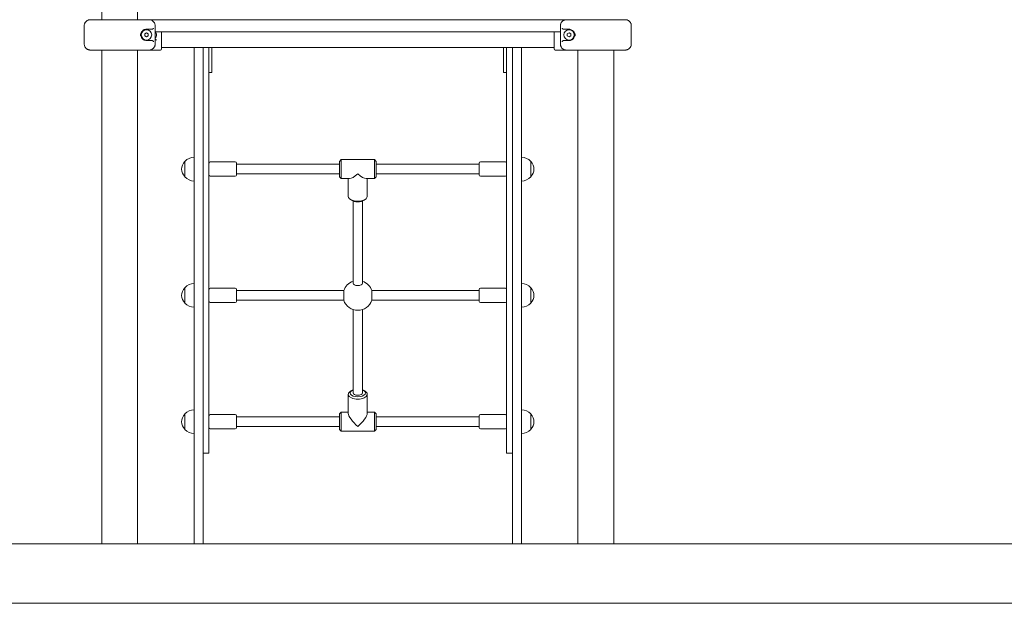
# Model space of a CAD drawing. Units: millimetres. Extents: x 215 to 18015, y 142 to 14942.
# Drawn here: x 8958 to 10612, y 9166 to 10146 of the extents above; entities that cross this region are included whole.
import ezdxf

# ---------------------------------------------------------------- set-up
doc = ezdxf.new("R2010")
doc.units = ezdxf.units.MM
for name, color, linetype, lineweight in [('Widoczne (ISO)', 7, 'Continuous', 15), ('Widoczne wąskie (ISO)', 7, 'Continuous', 15), ('Wymiar (ISO)', 7, 'Continuous', 25)]:
    doc.layers.add(name, color=color, linetype=linetype, lineweight=lineweight)
doc.styles.add('Tekst notatki (ISO)', font='tahoma.ttf')
doc.dimstyles.new('Domyślne (ISO)', dxfattribs={"dimscale": 40, "dimtxt": 3.5, "dimasz": 2.5, "dimexe": 3.175, "dimexo": 0, "dimgap": 0.762, "dimtad": 1, "dimdec": 0, "dimrnd": 1e-08, "dimzin": 0, "dimtxsty": 'Tekst notatki (ISO)', "dimcen": 0.09, "dimdle": 10, "dimclrd": 256, "dimclre": 256, "dimclrt": 256, "dimazin": 0, "dimtfac": 1.001486, "dimtmove": 0, "dimatfit": 3, "dimfxl": 1, "dimtolj": 1, "dimtzin": 0, "dimlwd": -1, "dimlwe": -1, "dimarcsym": 0})

# ---------------------------------------------------------------- blocks, each defined once
blk = doc.blocks.new('*D14')
at = {"layer": 'Defpoints', "color": 0, "transparency": 16777216}
for p in [(9926.3, 12247.9), (13664.7, 12247.9), (13477.1, 9265.8)]:
    blk.add_point(p, dxfattribs=at)
at = {"layer": 'Wymiar (ISO)', "transparency": 16777216}
for p, q in [((9926.3, 12247.9), (13791.7, 12247.9)), ((13664.7, 9365.8), (13664.7, 12147.9)), ((13477.1, 9265.8), (13791.7, 9265.8))]:
    blk.add_line(p, q, dxfattribs=at)
for points in [[(13648.1, 12147.9), (13681.4, 12147.9), (13664.7, 12247.9)], [(13648.1, 9365.8), (13681.4, 9365.8), (13664.7, 9265.8)]]:
    blk.add_solid(points, dxfattribs=at)
at = {"layer": 'Wymiar (ISO)', "transparency": 16777216, "insert": (13487.9, 10556), "char_height": 140, "attachment_point": 1, "rotation": 90, "style": 'Tekst notatki (ISO)'}
blk.add_mtext('\\A1;2982', dxfattribs=at)

msp = doc.modelspace()

# ---------------------------------------------------------------- linework, layer by layer
at = {"layer": 'Widoczne (ISO)'}
for p, q in [((9096.107, 10146.087), (9096.107, 10267.287)), ((9156.407, 10146.087), (9156.407, 10267.287)), ((9076.96, 10146.087), (9090.928, 10146.087)), ((9098.485, 10146.087), (9090.928, 10146.087)), ((9098.485, 10146.087), (9154.029, 10146.087)), ((9161.586, 10146.087), (9154.029, 10146.087)), ((9161.586, 10146.087), (9175.554, 10146.087)), ((9874.451, 10145.787), (9178.062, 10145.787)), ((9876.96, 10146.087), (9890.928, 10146.087)), ((9898.485, 10146.087), (9890.928, 10146.087)), ((9898.485, 10146.087), (9954.029, 10146.087)), ((9961.586, 10146.087), (9954.029, 10146.087)), ((9961.586, 10146.087), (9975.554, 10146.087)), ((9066.702, 10136.087), (9066.702, 10105.087)), ((9168.257, 10122.319), (9171.257, 10124.052)), ((9180.33, 10130.087), (9171.257, 10130.087)), ((9171.257, 10124.052), (9174.257, 10122.319)), ((9185.812, 10105.087), (9185.812, 10136.087)), ((9185.812, 10125.787), (9866.702, 10125.787)), ((9196.557, 10115.087), (9196.557, 10125.787)), ((9855.957, 10125.787), (9855.957, 10115.087)), ((9866.702, 10136.087), (9866.702, 10105.087)), ((9881.257, 10130.087), (9872.184, 10130.087)), ((9878.257, 10122.319), (9881.257, 10124.052)), ((9881.257, 10124.052), (9884.257, 10122.319)), ((9985.812, 10105.087), (9985.812, 10136.087)), ((9168.257, 10118.855), (9168.257, 10122.319)), ((9171.257, 10117.123), (9168.257, 10118.855)), ((9174.257, 10118.855), (9171.257, 10117.123)), ((9171.257, 10111.087), (9180.33, 10111.087)), ((9174.257, 10122.319), (9174.257, 10118.855)), ((9196.557, 10097.087), (9196.557, 10115.087)), ((9855.957, 10115.087), (9855.957, 10097.087)), ((9872.184, 10111.087), (9881.257, 10111.087)), ((9878.257, 10118.855), (9878.257, 10122.319)), ((9881.257, 10117.123), (9878.257, 10118.855)), ((9884.257, 10118.855), (9881.257, 10117.123)), ((9884.257, 10122.319), (9884.257, 10118.855)), ((9090.928, 10095.087), (9076.96, 10095.087)), ((9090.928, 10095.087), (9098.485, 10095.087)), ((9096.107, 9265.787), (9096.107, 10095.087)), ((9154.029, 10095.087), (9098.485, 10095.087)), ((9154.029, 10095.087), (9161.586, 10095.087)), ((9156.407, 9265.787), (9156.407, 10095.087)), ((9175.554, 10095.087), (9161.586, 10095.087)), ((9194.557, 10095.087), (9175.554, 10095.087)), ((9855.957, 10099.387), (9196.557, 10099.387)), ((9251.257, 10093.661), (9251.257, 10099.387)), ((9251.257, 10093.661), (9251.257, 9271.072)), ((9266.257, 10099.387), (9266.257, 10093.661)), ((9266.257, 9271.072), (9266.257, 10093.661)), ((9276.257, 10099.387), (9276.257, 10067.286)), ((9281.257, 10067.286), (9281.257, 10099.387)), ((9771.257, 10099.387), (9771.257, 10067.286)), ((9776.257, 10067.286), (9776.257, 10099.387)), ((9786.257, 10093.661), (9786.257, 10099.387)), ((9786.257, 10093.661), (9786.257, 9271.072)), ((9801.257, 10099.387), (9801.257, 10093.661)), ((9801.257, 9271.072), (9801.257, 10093.661)), ((9876.96, 10095.087), (9857.957, 10095.087)), ((9890.928, 10095.087), (9876.96, 10095.087)), ((9890.928, 10095.087), (9898.485, 10095.087)), ((9896.107, 9265.787), (9896.107, 10095.087)), ((9954.029, 10095.087), (9898.485, 10095.087)), ((9954.029, 10095.087), (9961.586, 10095.087)), ((9956.407, 9265.787), (9956.407, 10095.087)), ((9975.554, 10095.087), (9961.586, 10095.087)), ((9276.257, 10064.355), (9276.257, 10067.286)), ((9276.257, 9422.466), (9276.257, 10064.355)), ((9281.257, 10067.286), (9281.257, 10057.286)), ((9771.257, 10057.286), (9771.257, 10067.286)), ((9776.257, 10067.286), (9776.257, 10064.355)), ((9776.257, 10064.355), (9776.257, 9422.466)), ((9276.257, 10057.286), (9281.257, 10057.286)), ((9771.257, 10057.286), (9776.257, 10057.286)), ((9495.257, 9908.14), (9498.257, 9911.14)), ((9498.257, 9911.14), (9498.257, 9879.14)), ((9554.257, 9911.14), (9498.257, 9911.14)), ((9554.257, 9879.14), (9554.257, 9911.14)), ((9557.257, 9908.14), (9554.257, 9911.14)), ((9235.757, 9908.14), (9235.757, 9882.14)), ((9320.257, 9907.14), (9278.257, 9907.14)), ((9322.257, 9905.14), (9322.257, 9885.14)), ((9322.257, 9903.14), (9495.257, 9903.14)), ((9495.257, 9882.14), (9495.257, 9908.14)), ((9557.257, 9908.14), (9557.257, 9882.14)), ((9557.257, 9903.14), (9730.257, 9903.14)), ((9730.257, 9885.14), (9730.257, 9905.14)), ((9774.257, 9907.14), (9732.257, 9907.14)), ((9816.757, 9882.14), (9816.757, 9908.14)), ((9320.257, 9883.14), (9278.257, 9883.14)), ((9322.257, 9887.14), (9495.257, 9887.14)), ((9495.257, 9882.14), (9498.257, 9879.14)), ((9512.401, 9879.14), (9498.257, 9879.14)), ((9510.257, 9879.14), (9510.257, 9849.241)), ((9554.257, 9879.14), (9540.113, 9879.14)), ((9542.257, 9879.14), (9542.257, 9849.241)), ((9557.257, 9882.14), (9554.257, 9879.14)), ((9557.257, 9887.14), (9730.257, 9887.14)), ((9774.257, 9883.14), (9732.257, 9883.14)), ((9515.642, 9842.89), (9513.193, 9844.622)), ((9536.871, 9842.89), (9539.321, 9844.622)), ((9518.257, 9841.519), (9518.257, 9703.476)), ((9534.257, 9841.519), (9534.257, 9703.476)), ((9235.757, 9695.964), (9235.757, 9669.964)), ((9320.257, 9694.964), (9278.257, 9694.964)), ((9774.257, 9694.964), (9732.257, 9694.964)), ((9816.757, 9669.964), (9816.757, 9695.964)), ((9322.257, 9692.964), (9322.257, 9672.964)), ((9322.257, 9690.964), (9502.572, 9690.964)), ((9549.942, 9690.964), (9730.257, 9690.964)), ((9730.257, 9672.964), (9730.257, 9692.964)), ((9320.257, 9670.964), (9278.257, 9670.964)), ((9322.257, 9674.964), (9502.572, 9674.964)), ((9549.942, 9674.964), (9730.257, 9674.964)), ((9774.257, 9670.964), (9732.257, 9670.964)), ((9518.257, 9659.278), (9518.257, 9519.285)), ((9534.257, 9659.278), (9534.257, 9519.285)), ((9510.257, 9484.644), (9510.257, 9516.687)), ((9515.642, 9523.038), (9513.193, 9521.306)), ((9536.871, 9523.038), (9539.321, 9521.306)), ((9542.257, 9484.644), (9542.257, 9516.687)), ((9235.757, 9483.787), (9235.757, 9457.787)), ((9320.257, 9482.787), (9278.257, 9482.787)), ((9322.257, 9480.787), (9322.257, 9460.787)), ((9495.257, 9483.787), (9498.257, 9486.787)), ((9495.257, 9457.787), (9495.257, 9483.787)), ((9498.257, 9486.787), (9498.257, 9454.787)), ((9498.257, 9486.787), (9510.257, 9486.787)), ((9542.257, 9486.787), (9554.257, 9486.787)), ((9554.257, 9454.787), (9554.257, 9486.787)), ((9557.257, 9483.787), (9554.257, 9486.787)), ((9557.257, 9483.787), (9557.257, 9457.787)), ((9730.257, 9460.787), (9730.257, 9480.787)), ((9774.257, 9482.787), (9732.257, 9482.787)), ((9816.757, 9457.787), (9816.757, 9483.787)), ((9322.257, 9478.787), (9495.257, 9478.787)), ((9322.257, 9462.787), (9495.257, 9462.787)), ((9557.257, 9478.787), (9730.257, 9478.787)), ((9557.257, 9462.787), (9730.257, 9462.787)), ((9320.257, 9458.787), (9278.257, 9458.787)), ((9495.257, 9457.787), (9498.257, 9454.787)), ((9498.257, 9454.787), (9554.257, 9454.787)), ((9557.257, 9457.787), (9554.257, 9454.787)), ((9774.257, 9458.787), (9732.257, 9458.787)), ((9276.257, 9418.145), (9266.257, 9418.145)), ((9276.257, 9422.466), (9276.257, 9418.145)), ((9776.257, 9418.145), (9776.257, 9422.466)), ((9786.257, 9418.145), (9776.257, 9418.145)), ((13477.111, 9265.787), (6908.251, 9265.787)), ((9251.257, 9265.787), (9251.257, 9271.072)), ((9266.257, 9271.072), (9266.257, 9265.787)), ((9786.257, 9265.787), (9786.257, 9271.072)), ((9801.257, 9271.072), (9801.257, 9265.787)), ((13477.111, 9165.787), (6908.251, 9165.787))]:
    msp.add_line(p, q, dxfattribs=at)
for centre in [(9171.257, 10120.587), (9881.257, 10120.587)]:
    msp.add_circle(centre, 8.75, dxfattribs=at)
for centre, radius, start, end in [((9181.257, 10120.587), 7, 310.5974, 47.975372), ((9194.557, 10097.087), 2, 270, 0), ((9857.957, 10097.087), 2, 180, 270), ((9251.858, 9893.148), 22, 91.565748, 137.043351), ((9800.656, 9893.148), 22, 42.956649, 88.434252), ((9251.222, 9893.933), 21, 138.675416, 176.706464), ((9251.222, 9896.346), 21, 183.293536, 221.324584), ((9236.203, 9907.14), 1, 116.467939, 138.675416), ((9278.257, 9905.14), 2, 90, 180), ((9320.257, 9905.14), 2, 0, 90), ((9732.257, 9905.14), 2, 90, 180), ((9774.257, 9905.14), 2, 0, 90), ((9816.311, 9907.14), 1, 41.324584, 63.532061), ((9801.292, 9893.933), 21, 3.293536, 41.324584), ((9801.292, 9896.346), 21, 318.675416, 356.706464), ((9236.203, 9883.14), 1, 221.324584, 243.532061), ((9251.858, 9897.132), 22, 222.956649, 268.434252), ((9278.257, 9885.14), 2, 180, 270), ((9320.257, 9885.14), 2, 270, 0), ((9732.257, 9885.14), 2, 180, 270), ((9774.257, 9885.14), 2, 270, 0), ((9800.656, 9897.132), 22, 271.565748, 317.043351), ((9816.311, 9883.14), 1, 296.467939, 318.675416), ((9251.222, 9681.757), 21, 138.675416, 176.706464), ((9236.203, 9694.964), 1, 116.467939, 138.675416), ((9251.858, 9680.972), 22, 91.565748, 137.043351), ((9278.257, 9692.964), 2, 90, 180), ((9320.257, 9692.964), 2, 0, 90), ((9526.257, 9682.964), 25, 108.662925, 161.337075), ((9526.257, 9682.964), 25, 18.662925, 71.337075), ((9732.257, 9692.964), 2, 90, 180), ((9774.257, 9692.964), 2, 0, 90), ((9800.656, 9680.972), 22, 42.956649, 88.434252), ((9816.311, 9694.964), 1, 41.324584, 63.532061), ((9801.292, 9681.757), 21, 3.293536, 41.324584), ((9251.222, 9684.17), 21, 183.293536, 221.324584), ((9801.292, 9684.17), 21, 318.675416, 356.706464), ((9236.203, 9670.964), 1, 221.324584, 243.532061), ((9251.858, 9684.955), 22, 222.956649, 268.434252), ((9278.257, 9672.964), 2, 180, 270), ((9320.257, 9672.964), 2, 270, 0), ((9526.257, 9682.964), 25, 198.662925, 341.337075), ((9732.257, 9672.964), 2, 180, 270), ((9774.257, 9672.964), 2, 270, 0), ((9800.656, 9684.955), 22, 271.565748, 317.043351), ((9816.311, 9670.964), 1, 296.467939, 318.675416), ((9251.222, 9469.581), 21, 138.675416, 176.706464), ((9236.203, 9482.787), 1, 116.467939, 138.675416), ((9251.858, 9468.796), 22, 91.565748, 137.043351), ((9278.257, 9480.787), 2, 90, 180), ((9320.257, 9480.787), 2, 0, 90), ((9732.257, 9480.787), 2, 90, 180), ((9774.257, 9480.787), 2, 0, 90), ((9800.656, 9468.796), 22, 42.956649, 88.434252), ((9816.311, 9482.787), 1, 41.324584, 63.532061), ((9801.292, 9469.581), 21, 3.293536, 41.324584), ((9251.222, 9471.994), 21, 183.293536, 221.324584), ((9801.292, 9471.994), 21, 318.675416, 356.706464), ((9236.203, 9458.787), 1, 221.324584, 243.532061), ((9251.858, 9472.779), 22, 222.956649, 268.434252), ((9278.257, 9460.787), 2, 180, 270), ((9320.257, 9460.787), 2, 270, 0), ((9732.257, 9460.787), 2, 180, 270), ((9774.257, 9460.787), 2, 270, 0), ((9800.656, 9472.779), 22, 271.565748, 317.043351), ((9816.311, 9458.787), 1, 296.467939, 318.675416)]:
    msp.add_arc(centre, radius, start, end, dxfattribs=at)
for centre, major_axis, ratio, start_param, end_param in [((9526.257, 9895.14), (15.455, 15.455), 0.26794919, 3.40339204, 4.45058959), ((9526.257, 9895.14), (-15.455, 15.455), 0.26794919, 1.83259571, 2.87979327), ((9526.257, 9849.241), (16, 0), 0.5, 3.14159265, 6.28318531), ((9526.257, 9846.642), (13, 0), 0.5, 3.75707236, 5.6677056), ((9526.257, 9516.687), (-16, 0), 0.5, 5.6677056, 10.04025767), ((9526.257, 9519.285), (13, 0), 0.5, 2.23367015, 7.19110781), ((9526.257, 9470.787), (15.455, -15.455), 0.26794919, 3.40339204, 4.97418837), ((9526.257, 9470.787), (-15.455, -15.455), 0.26794919, 1.30899694, 2.87979327)]:
    msp.add_ellipse(centre, major_axis=major_axis, ratio=ratio, start_param=start_param, end_param=end_param, dxfattribs=at)
for points, knots in [([(9066.702, 10136.087), (9066.702, 10136.611), (9066.744, 10137.134), (9066.91, 10138.167), (9067.035, 10138.678), (9067.365, 10139.674), (9067.57, 10140.159), (9068.056, 10141.094), (9068.337, 10141.543), (9068.968, 10142.394), (9069.319, 10142.795), (9070.079, 10143.537), (9070.488, 10143.877), (9071.354, 10144.49), (9071.811, 10144.762), (9072.76, 10145.233), (9073.252, 10145.432), (9074.26, 10145.753), (9074.776, 10145.874), (9075.847, 10146.044), (9076.404, 10146.087), (9076.96, 10146.087)], [0, 0, 0, 0, 0.14095683, 0.14095683, 0.2820738, 0.2820738, 0.42371529, 0.42371529, 0.56620908, 0.56620908, 0.70968952, 0.70968952, 0.85316997, 0.85316997, 0.99665041, 0.99665041, 1.14013086, 1.14013086, 1.2836113, 1.2836113, 1.43480445, 1.43480445, 1.43480445, 1.43480445]), ([(9175.554, 10146.087), (9176.082, 10146.087), (9176.61, 10146.048), (9177.654, 10145.892), (9178.171, 10145.774), (9179.182, 10145.462), (9179.676, 10145.267), (9180.628, 10144.804), (9181.087, 10144.535), (9181.958, 10143.93), (9182.37, 10143.593), (9183.136, 10142.858), (9183.49, 10142.459), (9184.131, 10141.611), (9184.418, 10141.161), (9184.914, 10140.224), (9185.124, 10139.737), (9185.462, 10138.738), (9185.59, 10138.227), (9185.767, 10137.173), (9185.812, 10136.63), (9185.812, 10136.087)], [0, 0, 0, 0, 0.14347829, 0.14347829, 0.28695658, 0.28695658, 0.43043487, 0.43043487, 0.57391317, 0.57391317, 0.71739146, 0.71739146, 0.86086975, 0.86086975, 1.00434804, 1.00434804, 1.14688824, 1.14688824, 1.28855978, 1.28855978, 1.43478292, 1.43478292, 1.43478292, 1.43478292]), ([(9866.702, 10136.087), (9866.702, 10136.611), (9866.744, 10137.134), (9866.91, 10138.167), (9867.035, 10138.678), (9867.365, 10139.674), (9867.57, 10140.159), (9868.056, 10141.094), (9868.337, 10141.543), (9868.968, 10142.394), (9869.319, 10142.795), (9870.079, 10143.537), (9870.488, 10143.877), (9871.354, 10144.49), (9871.811, 10144.762), (9872.76, 10145.233), (9873.252, 10145.432), (9874.26, 10145.753), (9874.776, 10145.874), (9875.847, 10146.044), (9876.404, 10146.087), (9876.96, 10146.087)], [0, 0, 0, 0, 0.14095683, 0.14095683, 0.2820738, 0.2820738, 0.42371529, 0.42371529, 0.56620908, 0.56620908, 0.70968952, 0.70968952, 0.85316997, 0.85316997, 0.99665041, 0.99665041, 1.14013086, 1.14013086, 1.2836113, 1.2836113, 1.43480445, 1.43480445, 1.43480445, 1.43480445]), ([(9975.554, 10146.087), (9976.082, 10146.087), (9976.61, 10146.048), (9977.654, 10145.892), (9978.171, 10145.774), (9979.182, 10145.462), (9979.676, 10145.267), (9980.628, 10144.804), (9981.087, 10144.535), (9981.958, 10143.93), (9982.37, 10143.593), (9983.136, 10142.858), (9983.49, 10142.459), (9984.131, 10141.611), (9984.418, 10141.161), (9984.914, 10140.224), (9985.124, 10139.737), (9985.462, 10138.738), (9985.59, 10138.227), (9985.767, 10137.173), (9985.812, 10136.63), (9985.812, 10136.087)], [0, 0, 0, 0, 0.14347829, 0.14347829, 0.28695658, 0.28695658, 0.43043487, 0.43043487, 0.57391317, 0.57391317, 0.71739146, 0.71739146, 0.86086975, 0.86086975, 1.00434804, 1.00434804, 1.14688824, 1.14688824, 1.28855978, 1.28855978, 1.43478292, 1.43478292, 1.43478292, 1.43478292]), ([(9166.433, 10112.403), (9165.851, 10112.747), (9165.312, 10113.147), (9164.038, 10114.321), (9163.375, 10115.172), (9162.363, 10117.082), (9162.005, 10118.144), (9161.689, 10120.417), (9161.745, 10121.614), (9162.235, 10123.744), (9162.632, 10124.689), (9163.814, 10126.63), (9164.683, 10127.562), (9165.946, 10128.469), (9166.186, 10128.626), (9166.433, 10128.772)], [0, 0, 0, 0, 0.27134304, 0.27134304, 0.70549191, 0.70549191, 1.12560931, 1.12560931, 1.54758565, 1.54758565, 1.94073619, 1.94073619, 2.45499112, 2.45499112, 2.57035258, 2.57035258, 2.57035258, 2.57035258]), ([(9166.433, 10128.772), (9167.187, 10129.216), (9167.976, 10129.54), (9169.609, 10129.985), (9170.451, 10130.087), (9171.257, 10130.087)], [0, 0, 0, 0, 0.351123612, 0.351123612, 0.731025304, 0.731025304, 0.731025304, 0.731025304]), ([(9180.33, 10130.087), (9180.619, 10130.087), (9180.961, 10130.149), (9181.258, 10130.264), (9181.285, 10130.275), (9181.313, 10130.287)], [-0.3148990612, -0.3148990612, -0.3148990612, -0.3148990612, -0.2281085066, -0.2281085066, -0.2194094833, -0.2194094833, -0.2194094833, -0.2194094833]), ([(9181.313, 10130.287), (9181.405, 10130.327), (9181.496, 10130.372), (9181.838, 10130.559), (9182.07, 10130.729), (9182.465, 10131.086), (9182.634, 10131.275), (9182.923, 10131.667), (9183.042, 10131.875), (9183.132, 10132.083), (9183.132, 10132.085), (9183.133, 10132.087)], [-0.292261111, -0.292261111, -0.292261111, -0.292261111, -0.261706689, -0.261706689, -0.173502984, -0.173502984, -0.088733309, -0.088733309, 0, 0, 0.000900529, 0.000900529, 0.000900529, 0.000900529]), ([(9869.38, 10132.087), (9869.381, 10132.085), (9869.382, 10132.083), (9869.471, 10131.875), (9869.591, 10131.667), (9869.88, 10131.275), (9870.049, 10131.086), (9870.444, 10130.729), (9870.676, 10130.559), (9871.018, 10130.372), (9871.109, 10130.327), (9871.201, 10130.287)], [-0.900032215, -0.900032215, -0.900032215, -0.900032215, -0.898932784, -0.898932784, -0.790600786, -0.790600786, -0.687107878, -0.687107878, -0.579422458, -0.579422458, -0.542119425, -0.542119425, -0.542119425, -0.542119425]), ([(9871.201, 10130.287), (9871.229, 10130.275), (9871.256, 10130.264), (9871.553, 10130.149), (9871.895, 10130.087), (9872.184, 10130.087)], [-1.0447614454, -1.0447614454, -1.0447614454, -1.0447614454, -1.0360624222, -1.0360624222, -0.9492718676, -0.9492718676, -0.9492718676, -0.9492718676]), ([(9881.257, 10130.087), (9882.102, 10130.087), (9882.987, 10129.974), (9884.62, 10129.506), (9885.366, 10129.193), (9886.081, 10128.772)], [0, 0, 0, 0, 0.398272567, 0.398272567, 0.731025757, 0.731025757, 0.731025757, 0.731025757]), ([(9886.081, 10128.772), (9886.663, 10128.428), (9887.202, 10128.027), (9888.476, 10126.854), (9889.139, 10126.003), (9890.15, 10124.092), (9890.509, 10123.03), (9890.825, 10120.758), (9890.769, 10119.561), (9890.279, 10117.431), (9889.882, 10116.486), (9888.7, 10114.545), (9887.831, 10113.613), (9886.568, 10112.706), (9886.328, 10112.549), (9886.081, 10112.403)], [0, 0, 0, 0, 0.27134304, 0.27134304, 0.70549191, 0.70549191, 1.12560931, 1.12560931, 1.54758565, 1.54758565, 1.94073619, 1.94073619, 2.45499112, 2.45499112, 2.57035258, 2.57035258, 2.57035258, 2.57035258]), ([(9161.338, 10122.239), (9161.335, 10122.212), (9161.333, 10122.186), (9161.315, 10121.993), (9161.302, 10121.826), (9161.274, 10121.375), (9161.263, 10121.09), (9161.256, 10120.554), (9161.258, 10120.304), (9161.277, 10119.706), (9161.299, 10119.36), (9161.333, 10118.989), (9161.335, 10118.962), (9161.338, 10118.936)], [-0.008035498, -0.008035498, -0.008035498, -0.008035498, 0, 0, 0.050339132, 0.050339132, 0.135970016, 0.135970016, 0.211141471, 0.211141471, 0.315531022, 0.315531022, 0.32356694, 0.32356694, 0.32356694, 0.32356694]), ([(9171.257, 10111.087), (9170.412, 10111.087), (9169.527, 10111.2), (9167.894, 10111.669), (9167.148, 10111.982), (9166.433, 10112.403)], [0, 0, 0, 0, 0.398272567, 0.398272567, 0.731025757, 0.731025757, 0.731025757, 0.731025757]), ([(9181.313, 10110.888), (9181.285, 10110.899), (9181.258, 10110.911), (9180.961, 10111.026), (9180.619, 10111.087), (9180.33, 10111.087)], [-1.0447614454, -1.0447614454, -1.0447614454, -1.0447614454, -1.0360624222, -1.0360624222, -0.9492718676, -0.9492718676, -0.9492718676, -0.9492718676]), ([(9183.133, 10109.087), (9183.132, 10109.09), (9183.132, 10109.092), (9183.042, 10109.3), (9182.923, 10109.507), (9182.634, 10109.9), (9182.465, 10110.088), (9182.07, 10110.445), (9181.838, 10110.615), (9181.496, 10110.803), (9181.405, 10110.848), (9181.313, 10110.888)], [-0.900032215, -0.900032215, -0.900032215, -0.900032215, -0.898932784, -0.898932784, -0.790600786, -0.790600786, -0.687107878, -0.687107878, -0.579422458, -0.579422458, -0.542119425, -0.542119425, -0.542119425, -0.542119425]), ([(9187.926, 10111.93), (9187.924, 10111.931), (9187.922, 10111.932), (9187.691, 10112.05), (9187.457, 10112.171), (9186.972, 10112.409), (9186.723, 10112.525), (9186.468, 10112.632)], [-0.00076114, -0.00076114, -0.00076114, -0.00076114, 0, 0, 0.081416453, 0.081416453, 0.164297083, 0.164297083, 0.164297083, 0.164297083]), ([(9871.201, 10110.888), (9871.109, 10110.848), (9871.018, 10110.803), (9870.676, 10110.615), (9870.444, 10110.445), (9870.049, 10110.088), (9869.88, 10109.9), (9869.591, 10109.507), (9869.471, 10109.3), (9869.382, 10109.092), (9869.381, 10109.09), (9869.38, 10109.087)], [-0.292261111, -0.292261111, -0.292261111, -0.292261111, -0.261706689, -0.261706689, -0.173502984, -0.173502984, -0.088733309, -0.088733309, 0, 0, 0.000900529, 0.000900529, 0.000900529, 0.000900529]), ([(9872.184, 10111.087), (9871.895, 10111.087), (9871.553, 10111.026), (9871.256, 10110.911), (9871.229, 10110.899), (9871.201, 10110.888)], [-0.3148990612, -0.3148990612, -0.3148990612, -0.3148990612, -0.2281085066, -0.2281085066, -0.2194094833, -0.2194094833, -0.2194094833, -0.2194094833]), ([(9886.081, 10112.403), (9885.327, 10111.959), (9884.538, 10111.635), (9882.905, 10111.19), (9882.063, 10111.087), (9881.257, 10111.087)], [0, 0, 0, 0, 0.351123612, 0.351123612, 0.731025304, 0.731025304, 0.731025304, 0.731025304]), ([(9891.176, 10118.936), (9891.179, 10118.962), (9891.181, 10118.989), (9891.199, 10119.182), (9891.212, 10119.349), (9891.24, 10119.8), (9891.251, 10120.084), (9891.258, 10120.62), (9891.256, 10120.871), (9891.237, 10121.469), (9891.215, 10121.814), (9891.181, 10122.186), (9891.179, 10122.212), (9891.176, 10122.239)], [-0.008035498, -0.008035498, -0.008035498, -0.008035498, 0, 0, 0.050339132, 0.050339132, 0.135970016, 0.135970016, 0.211141471, 0.211141471, 0.315531022, 0.315531022, 0.32356694, 0.32356694, 0.32356694, 0.32356694]), ([(9076.96, 10095.087), (9076.432, 10095.087), (9075.904, 10095.126), (9074.859, 10095.283), (9074.343, 10095.401), (9073.332, 10095.713), (9072.838, 10095.908), (9071.885, 10096.371), (9071.427, 10096.639), (9070.556, 10097.245), (9070.144, 10097.582), (9069.378, 10098.317), (9069.023, 10098.715), (9068.382, 10099.563), (9068.096, 10100.013), (9067.6, 10100.951), (9067.39, 10101.438), (9067.052, 10102.437), (9066.923, 10102.948), (9066.747, 10104.002), (9066.702, 10104.545), (9066.702, 10105.087)], [0, 0, 0, 0, 0.14347829, 0.14347829, 0.28695658, 0.28695658, 0.43043487, 0.43043487, 0.57391317, 0.57391317, 0.71739146, 0.71739146, 0.86086975, 0.86086975, 1.00434804, 1.00434804, 1.14688824, 1.14688824, 1.28855978, 1.28855978, 1.43478292, 1.43478292, 1.43478292, 1.43478292]), ([(9185.812, 10105.087), (9185.812, 10104.564), (9185.77, 10104.041), (9185.603, 10103.007), (9185.479, 10102.497), (9185.149, 10101.501), (9184.944, 10101.016), (9184.458, 10100.081), (9184.177, 10099.632), (9183.545, 10098.781), (9183.195, 10098.38), (9182.435, 10097.638), (9182.025, 10097.298), (9181.16, 10096.685), (9180.703, 10096.412), (9179.754, 10095.941), (9179.262, 10095.743), (9178.254, 10095.422), (9177.738, 10095.3), (9176.666, 10095.131), (9176.11, 10095.087), (9175.554, 10095.087)], [0, 0, 0, 0, 0.14095683, 0.14095683, 0.2820738, 0.2820738, 0.42371529, 0.42371529, 0.56620908, 0.56620908, 0.70968952, 0.70968952, 0.85316997, 0.85316997, 0.99665041, 0.99665041, 1.14013086, 1.14013086, 1.2836113, 1.2836113, 1.43480445, 1.43480445, 1.43480445, 1.43480445]), ([(9876.96, 10095.087), (9876.432, 10095.087), (9875.904, 10095.126), (9874.859, 10095.283), (9874.343, 10095.401), (9873.332, 10095.713), (9872.838, 10095.908), (9871.885, 10096.371), (9871.427, 10096.639), (9870.556, 10097.245), (9870.144, 10097.582), (9869.378, 10098.317), (9869.023, 10098.715), (9868.382, 10099.563), (9868.096, 10100.013), (9867.6, 10100.951), (9867.39, 10101.438), (9867.052, 10102.437), (9866.923, 10102.948), (9866.747, 10104.002), (9866.702, 10104.545), (9866.702, 10105.087)], [0, 0, 0, 0, 0.14347829, 0.14347829, 0.28695658, 0.28695658, 0.43043487, 0.43043487, 0.57391317, 0.57391317, 0.71739146, 0.71739146, 0.86086975, 0.86086975, 1.00434804, 1.00434804, 1.14688824, 1.14688824, 1.28855978, 1.28855978, 1.43478292, 1.43478292, 1.43478292, 1.43478292]), ([(9985.812, 10105.087), (9985.812, 10104.564), (9985.77, 10104.041), (9985.603, 10103.007), (9985.479, 10102.497), (9985.149, 10101.501), (9984.944, 10101.016), (9984.458, 10100.081), (9984.177, 10099.632), (9983.545, 10098.781), (9983.195, 10098.38), (9982.435, 10097.638), (9982.025, 10097.298), (9981.16, 10096.685), (9980.703, 10096.412), (9979.754, 10095.941), (9979.262, 10095.743), (9978.254, 10095.422), (9977.738, 10095.3), (9976.666, 10095.131), (9976.11, 10095.087), (9975.554, 10095.087)], [0, 0, 0, 0, 0.14095683, 0.14095683, 0.2820738, 0.2820738, 0.42371529, 0.42371529, 0.56620908, 0.56620908, 0.70968952, 0.70968952, 0.85316997, 0.85316997, 0.99665041, 0.99665041, 1.14013086, 1.14013086, 1.2836113, 1.2836113, 1.43480445, 1.43480445, 1.43480445, 1.43480445])]:
    msp.add_open_spline(points, degree=3, knots=knots, dxfattribs=at)
msp.add_open_spline([(9185.813, 10112.839), (9186.041, 10112.785), (9186.261, 10112.718), (9186.468, 10112.632)], degree=3, dxfattribs=at)
at = {"layer": 'Widoczne wąskie (ISO)'}
for p, q in [((9502.572, 9690.964), (9502.572, 9674.964)), ((9549.942, 9674.964), (9549.942, 9690.964))]:
    msp.add_line(p, q, dxfattribs=at)
for centre in [(9526.257, 9703.476), (9526.257, 9519.285)]:
    msp.add_ellipse(centre, major_axis=(-8, 0), ratio=0.5, start_param=0, end_param=3.14159265, dxfattribs=at)

# ---------------------------------------------------------------- dimensions: what is measured, and where the dimension line sits
at = {"layer": 'Wymiar (ISO)'}
dim = msp.add_linear_dim(base=(13664.729, 12247.937), p1=(13477.111, 9265.787), p2=(9926.257, 12247.937), angle=90, dimstyle='Domyślne (ISO)', override={"dimgap": 0.762, "dimdec": 0, "dimtol": 0, "dimlim": 0, "dimtp": 0, "dimtm": 0, "dimtdec": 2, "dimtofl": 0, "dimatfit": 1}, dxfattribs=at)
dim.commit()
dim.dimension.update_dxf_attribs({"geometry": '*D14', "text_midpoint": (13664.729, 10756.862), "dimtype": 160})

doc.saveas('drawing.dxf')
